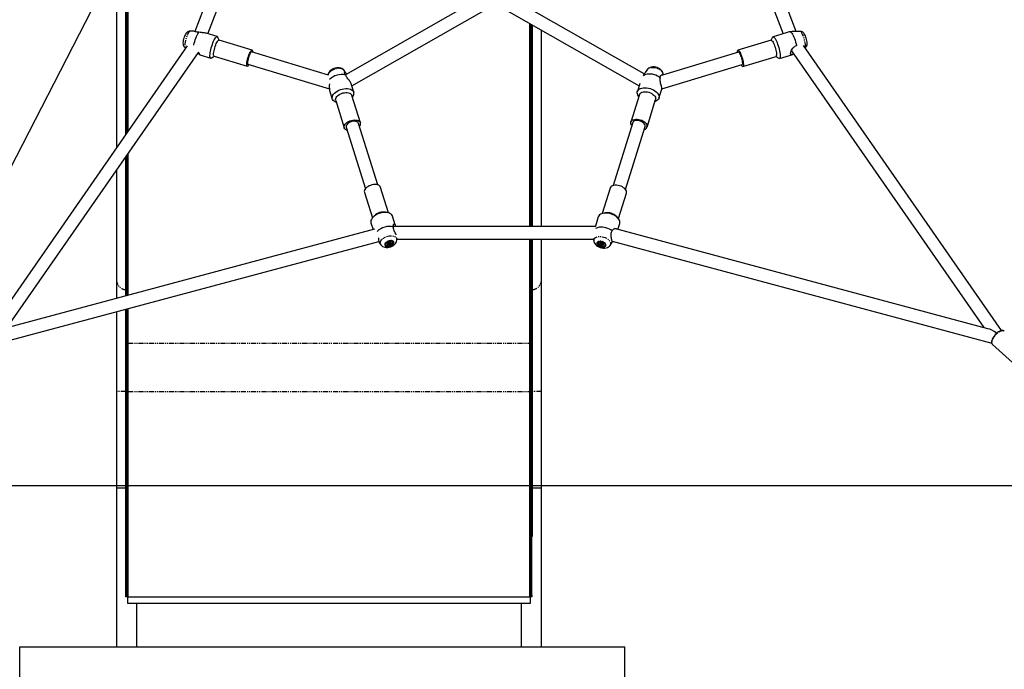
# Model space of a CAD drawing. Units: millimetres. Extents: x -1480 to 59761, y -20 to 42220.
# Drawn here: x 20748 to 21969, y 35030 to 35836 of the extents above; entities that cross this region are included whole.
import ezdxf

# ---------------------------------------------------------------- set-up
doc = ezdxf.new("R2010")
doc.units = ezdxf.units.MM
doc.linetypes.add('PHANTOM', pattern=[12.7, 6.35, -1.27, 1.27, -1.27, 1.27, -1.27])
doc.layers.add('KÓTY', color=7, linetype='Continuous')
doc.layers.add('OBRYS', color=7, linetype='Continuous')

msp = doc.modelspace()

# ---------------------------------------------------------------- linework, layer by layer
at = {"color": 7, "linetype": 'Continuous'}
for p, q in [((20711.4663, 35257.6987), (21958.9763, 35257.6987)), ((21958.9763, 35257.6987), (23327.8276, 35257.6987)), ((20748.1016, 34657.6987), (20748.1016, 35057.6987)), ((20748.1016, 35057.6987), (21498.1016, 35057.6987)), ((21498.1016, 34657.6987), (21498.1016, 35057.6987))]:
    msp.add_line(p, q, dxfattribs=at)
at = {"layer": 'KÓTY', "ltscale": 8}
msp.add_line((8112.5729, 11153.5888), (24082.2099, 42146.4091), dxfattribs=at)
at = {"layer": 'OBRYS', "linetype": 'Continuous'}
for p, q in [((20867.8398, 36545.6987), (20867.8398, 35677.1468)), ((20879.3398, 35693.7237), (20879.3398, 36545.6987)), ((20879.5898, 35694.0841), (20879.5898, 36545.6987)), ((20881.0898, 35696.2463), (20881.0898, 36545.6987)), ((20881.3398, 36545.6987), (20881.3398, 35696.6066)), ((20882.3398, 35698.0481), (20882.3398, 36545.6987)), ((21064.2572, 36079.9612), (20964.8875, 35821.349)), ((20981.0114, 35818.7034), (21078.5631, 36072.584)), ((21710.786, 35821.4426), (21612.2834, 36078.691)), ((21599.0352, 36068.5461), (21694.7002, 35818.7083)), ((21324.4864, 35866.4877), (21151.7587, 35767.8191)), ((21522.3896, 35768.7029), (21349.337, 35867.557)), ((21159.697, 35753.9273), (21326.5977, 35849.2672)), ((21349.0977, 35849.2672), (21515.9983, 35753.9273)), ((21380.3398, 35579.5583), (21380.3398, 35831.4205)), ((21381.3398, 35579.5583), (21381.3398, 35830.8493)), ((21381.5898, 35579.5583), (21381.5898, 35830.7065)), ((21383.0898, 35579.5583), (21383.0898, 35829.8496)), ((21383.3398, 35829.7068), (21383.3398, 35579.5583)), ((20963.4386, 35821.7584), (20959.064, 35821.8681)), ((20992.6954, 35815.1766), (20979.1481, 35819.2658)), ((20995.1937, 35810.7665), (20993.2193, 35814.6675)), ((21394.8398, 35579.5583), (21394.8398, 35823.1376)), ((21698.4583, 35819.8427), (21681.9921, 35814.8723)), ((21715.6235, 35821.5639), (21708.2629, 35821.3794)), ((20955.6134, 35803.6698), (20714.8038, 35456.5503)), ((21036.1163, 35798.414), (20994.958, 35810.8376)), ((21679.7295, 35810.5334), (21638.5712, 35798.1098)), ((21681.4682, 35814.3633), (21679.4938, 35810.4623)), ((21711.1561, 35804.0104), (21711.922, 35804.4505)), ((21965.3645, 35450.1024), (21719.942, 35803.8714)), ((20732.4242, 35453.8794), (20969.4485, 35795.5426)), ((20952.8872, 35801.4049), (20953.6914, 35800.8993)), ((20971.0569, 35792.4603), (20984.6042, 35788.3711)), ((20985.3223, 35788.5053), (20989.1253, 35790.6624)), ((20988.8896, 35790.7336), (21030.0479, 35778.31)), ((21130.9088, 35767.1896), (21035.3939, 35796.0207)), ((21639.2936, 35795.7165), (21545.1438, 35767.2974)), ((21644.6396, 35778.0057), (21685.7979, 35790.4293)), ((21685.5622, 35790.3582), (21689.3652, 35788.2011)), ((21690.0833, 35788.0669), (21706.5495, 35793.0372)), ((21704.8098, 35797.614), (21943.2711, 35453.8795)), ((21030.7703, 35780.7033), (21131.7974, 35750.2084)), ((21544.1372, 35750.2806), (21643.9172, 35780.3991)), ((21151.9166, 35770.4791), (21150.0848, 35773.0082)), ((21525.9232, 35774.0105), (21523.2094, 35770.2636)), ((21544.7354, 35767.1741), (21542.5972, 35766.5288)), ((21545.9848, 35767.5513), (21545.9803, 35767.7548)), ((21162.1899, 35745.9344), (21158.8638, 35756.5989)), ((21516.8624, 35756.6977), (21513.818, 35746.9368)), ((21132.1337, 35748.262), (21135.4599, 35737.5975)), ((21159.6543, 35742.3017), (21159.6946, 35742.18)), ((21170.3296, 35708.0819), (21159.6946, 35742.18)), ((21516.3133, 35743.1823), (21505.6784, 35709.0842)), ((21540.5481, 35738.5999), (21544.0996, 35749.9869)), ((21139.6471, 35735.9273), (21150.282, 35701.8292)), ((21525.726, 35702.8316), (21536.3609, 35736.9296)), ((21191.7536, 35630.9948), (21167.943, 35707.3375)), ((21508.065, 35708.3399), (21483.6746, 35630.1387)), ((21152.6686, 35702.5736), (21176.4793, 35626.2309)), ((21498.949, 35625.3747), (21523.3393, 35703.5759)), ((20881.0898, 35493.7659), (20881.0898, 35668.1763)), ((20881.3398, 35668.5366), (20881.3398, 35500.8132)), ((20882.3398, 35494.1013), (20882.3398, 35669.9781)), ((20879.3398, 35500.8132), (20879.3398, 35665.6537)), ((20879.5898, 35493.3635), (20879.5898, 35666.0141)), ((20867.8398, 35649.0768), (20867.8398, 35513.1339)), ((21175.2381, 35621.8223), (21175.2752, 35621.6952)), ((21175.2752, 35621.6952), (21185.146, 35590.0472)), ((21205.1935, 35596.2999), (21195.3227, 35627.9479)), ((21480.1055, 35627.0917), (21470.2348, 35595.4437)), ((21490.2823, 35589.191), (21500.1531, 35620.839)), ((21204.3123, 35596.5212), (21201.5832, 35597.106)), ((21473.845, 35596.2499), (21471.1159, 35595.6651)), ((21183.3654, 35584.0121), (21183.4148, 35583.8427)), ((21183.4148, 35583.8427), (21185.9947, 35575.5709)), ((21187.6578, 35592.7628), (21185.7451, 35590.7302)), ((21213.4711, 35581.515), (21210.1449, 35592.1796)), ((21465.2834, 35591.3234), (21461.693, 35579.8118)), ((21489.6832, 35589.8741), (21487.7705, 35591.9066)), ((21489.7005, 35575.5708), (21492.0134, 35582.9865)), ((21187.775, 35576.0485), (20727.2196, 35452.4831)), ((21461.9487, 35579.5583), (21211.1328, 35579.5583)), ((21461.673, 35579.5583), (21461.6839, 35579.7694)), ((21948.4757, 35452.4831), (21485.3756, 35576.7312)), ((20723.7091, 35434.9753), (21193.0668, 35560.9024)), ((21193.6171, 35559.3962), (21195.5199, 35556.769)), ((21203.8055, 35558.8607), (21203.9941, 35558.256)), ((21205.139, 35558.8599), (21203.8868, 35558.5999)), ((21206.3377, 35558.8113), (21205.139, 35558.8599)), ((21205.139, 35558.8599), (21205.4774, 35557.7749)), ((21206.9645, 35559.6316), (21206.3377, 35558.8113)), ((21206.3377, 35558.8113), (21206.8211, 35557.2614)), ((21207.5661, 35560.0523), (21206.9645, 35559.6316)), ((21206.9645, 35559.6316), (21207.3028, 35558.5467)), ((21207.5914, 35560.0824), (21207.1949, 35560.1744)), ((21207.5541, 35560.0911), (21207.645, 35559.7995)), ((21210.2605, 35559.9027), (21210.2121, 35560.0577)), ((21215.5771, 35563.0246), (21215.6226, 35565.076)), ((21215.5889, 35563.5583), (21459.8204, 35563.5583)), ((21380.3398, 35434.353), (21380.3398, 35563.5583)), ((21381.3398, 35500.8132), (21381.3398, 35563.5583)), ((21381.5898, 35432.3645), (21381.5898, 35563.5583)), ((21383.0898, 35432.3645), (21383.0898, 35563.5583)), ((21383.3398, 35563.5583), (21383.3398, 35500.8132)), ((21394.8398, 35513.1339), (21394.8398, 35563.5583)), ((21459.7868, 35565.0737), (21459.8512, 35562.1685)), ((21459.857, 35562.0351), (21459.9883, 35560.9113)), ((21465.2161, 35559.2015), (21465.1678, 35559.0465)), ((21468.1012, 35559.2522), (21467.7628, 35558.1672)), ((21468.2584, 35558.43), (21467.775, 35556.8801)), ((21468.2584, 35558.43), (21468.1012, 35559.2522)), ((21468.2614, 35559.3115), (21468.1669, 35559.2641)), ((21469.543, 35558.1597), (21468.2584, 35558.43)), ((21471.4546, 35558.176), (21471.4159, 35558.26)), ((21479.9083, 35555.9128), (21482.7311, 35559.8102)), ((21482.4352, 35560.9542), (21953.2054, 35434.6483)), ((21201.6203, 35557.3779), (21201.6687, 35557.223)), ((21469.543, 35558.1597), (21469.2046, 35557.0747)), ((21470.726, 35557.6133), (21469.543, 35558.1597)), ((21470.726, 35557.6133), (21470.2426, 35556.0634)), ((21471.3889, 35558.1641), (21470.726, 35557.6133)), ((21471.3889, 35558.1641), (21471.0505, 35557.0791)), ((21473.7596, 35556.3668), (21473.8079, 35556.5218)), ((20867.8398, 35513.1339), (20867.8398, 35490.211)), ((21394.8398, 35374.6987), (21394.8398, 35513.1339)), ((20879.3398, 35493.2964), (20879.3398, 35500.8132)), ((20881.3398, 35500.8132), (20881.3398, 35493.833)), ((21381.3398, 35374.6987), (21381.3398, 35500.8132)), ((21383.3398, 35500.8132), (21383.3398, 35374.6987)), ((20867.8398, 35473.6451), (20867.8398, 35374.6987)), ((20879.3398, 35374.6987), (20879.3398, 35476.7305)), ((20879.5898, 35432.3645), (20879.5898, 35476.7976)), ((20881.0898, 35432.3645), (20881.0898, 35477.2001)), ((20881.3398, 35477.2671), (20881.3398, 35374.6987)), ((20882.3398, 35434.353), (20882.3398, 35477.5354)), ((20879.5898, 35374.6987), (20879.5898, 35432.3645)), ((20881.0898, 35374.6987), (20881.0898, 35432.3645)), ((20882.3398, 35374.6987), (20882.3398, 35434.353)), ((21380.3398, 35374.6987), (21380.3398, 35434.353)), ((21381.5898, 35374.6987), (21381.5898, 35432.3645)), ((21383.0898, 35374.6987), (21383.0898, 35432.3645)), ((21954.1346, 35433.0372), (21983.3474, 35406.7597)), ((20867.8398, 35374.6987), (20867.8398, 35254.6987)), ((20879.3398, 35254.6987), (20879.3398, 35374.6987)), ((20879.5898, 35121.6987), (20879.5898, 35374.6987)), ((20881.0898, 35121.6987), (20881.0898, 35374.6987)), ((20881.3398, 35374.6987), (20881.3398, 35254.6987)), ((20882.3398, 35119.6987), (20882.3398, 35374.6987)), ((21380.3398, 35119.6987), (21380.3398, 35374.6987)), ((21381.3398, 35254.6987), (21381.3398, 35374.6987)), ((21381.5898, 35121.6987), (21381.5898, 35374.6987)), ((21383.0898, 35121.6987), (21383.0898, 35374.6987)), ((21383.3398, 35374.6987), (21383.3398, 35254.6987)), ((21394.8398, 35254.6987), (21394.8398, 35374.6987)), ((20867.8398, 35254.6987), (20867.8398, 35057.6987)), ((20879.3398, 35254.6987), (20867.8398, 35254.6987)), ((20879.3398, 35194.6987), (20879.3398, 35254.6987)), ((20879.3398, 35254.6987), (20879.5898, 35254.6987)), ((20881.0898, 35254.6987), (20881.3398, 35254.6987)), ((20881.3398, 35254.6987), (20881.3398, 35194.6987)), ((20882.3398, 35254.6987), (20881.3398, 35254.6987)), ((21381.3398, 35254.6987), (21380.3398, 35254.6987)), ((21381.3398, 35194.6987), (21381.3398, 35254.6987)), ((21381.3398, 35254.6987), (21381.5898, 35254.6987)), ((21383.0898, 35254.6987), (21383.3398, 35254.6987)), ((21383.3398, 35254.6987), (21383.3398, 35194.6987)), ((21394.8398, 35254.6987), (21383.3398, 35254.6987)), ((21394.8398, 35057.6987), (21394.8398, 35254.6987)), ((20879.5898, 35194.6987), (20879.3398, 35194.6987)), ((20881.3398, 35194.6987), (20881.0898, 35194.6987)), ((21381.5898, 35194.6987), (21381.3398, 35194.6987)), ((21383.3398, 35194.6987), (21383.0898, 35194.6987)), ((20879.5898, 35119.6987), (20879.5898, 35121.6987)), ((20881.0898, 35119.6987), (20879.5898, 35119.6987)), ((20881.0898, 35121.6987), (20881.0898, 35119.6987)), ((20882.3398, 35119.6987), (20881.3398, 35119.6987)), ((20881.3398, 35119.6987), (20881.3398, 35111.6987)), ((20882.3398, 35119.6987), (21380.3398, 35119.6987)), ((21381.3398, 35119.6987), (21380.3398, 35119.6987)), ((21381.3398, 35115.6987), (21381.3398, 35119.6987)), ((21381.5898, 35119.6987), (21381.5898, 35121.6987)), ((21383.0898, 35119.6987), (21381.5898, 35119.6987)), ((21383.0898, 35121.6987), (21383.0898, 35119.6987)), ((20881.3398, 35111.6987), (21381.3398, 35111.6987)), ((20892.8398, 35057.6987), (20892.8398, 35111.6987)), ((21369.8398, 35111.6987), (21369.8398, 35057.6987)), ((21381.3398, 35111.6987), (21381.3398, 35115.6987))]:
    msp.add_line(p, q, dxfattribs=at)
at = {"layer": 'OBRYS', "linetype": 'PHANTOM'}
for p, q in [((20882.3398, 35500.9328), (20881.3398, 35500.8132)), ((21381.3398, 35500.8132), (21380.3398, 35500.9328)), ((20879.5898, 35432.3645), (20881.0898, 35432.3645)), ((20882.3398, 35434.353), (21380.3398, 35434.353)), ((21381.5898, 35432.3645), (21383.0898, 35432.3645)), ((20879.3398, 35374.6987), (20867.8398, 35374.6987)), ((20879.5898, 35374.6987), (20879.3398, 35374.6987)), ((20879.5898, 35374.6987), (20881.0898, 35374.6987)), ((20881.3398, 35374.6987), (20881.0898, 35374.6987)), ((20882.3398, 35374.6987), (20881.3398, 35374.6987)), ((20882.3398, 35374.6987), (21380.3398, 35374.6987)), ((21381.3398, 35374.6987), (21380.3398, 35374.6987)), ((21381.5898, 35374.6987), (21381.3398, 35374.6987)), ((21381.5898, 35374.6987), (21383.0898, 35374.6987)), ((21383.3398, 35374.6987), (21383.0898, 35374.6987)), ((21394.8398, 35374.6987), (21383.3398, 35374.6987)), ((20879.5898, 35121.6987), (20881.0898, 35121.6987)), ((21381.5898, 35121.6987), (21383.0898, 35121.6987))]:
    msp.add_line(p, q, dxfattribs=at)
at = {"layer": 'OBRYS', "linetype": 'Continuous', "flags": 128}
for points in [[(20959.0281, 35821.8506), (20958.057, 35821.7975), (20957.0132, 35821.5142), (20956.1017, 35821.068), (20955.316, 35820.5007), (20954.6287, 35819.8274), (20953.9784, 35818.999), (20953.2568, 35817.8211), (20952.601, 35816.4888), (20952.0363, 35815.1185), (20951.5011, 35813.5891), (20951.0477, 35812.0481), (20950.6801, 35810.5162), (20950.4101, 35809.0155), (20950.255, 35807.5162), (20950.2883, 35805.8244), (20950.479, 35804.773), (20950.8333, 35803.7729), (20951.3963, 35802.8044), (20952.1799, 35801.9366), (20952.8676, 35801.4514)], [(20970.1096, 35820.6886), (20968.9574, 35820.6845), (20967.8265, 35820.75), (20966.8122, 35820.8814), (20965.8869, 35821.0698), (20965.1294, 35821.2733), (20964.4878, 35821.4739), (20963.9053, 35821.659), (20963.4859, 35821.7544), (20963.4382, 35821.7462)], [(20963.5278, 35804.298), (20963.6216, 35804.7202), (20964.1511, 35806.8715), (20964.7719, 35809.056), (20965.4676, 35811.2159), (20966.2199, 35813.2941), (20967.0087, 35815.2356), (20967.8132, 35816.989), (20968.6122, 35818.5078), (20969.3845, 35819.752), (20970.1096, 35820.6886)], [(20979.1447, 35819.2545), (20978.8788, 35819.3391), (20978.0314, 35819.5081), (20976.9507, 35819.6501), (20975.716, 35819.7721), (20974.9945, 35819.8399), (20974.242, 35819.9161), (20973.4502, 35820.0089), (20972.6363, 35820.1246), (20971.3792, 35820.3596), (20970.1096, 35820.6886)], [(20985.3223, 35788.5053), (20985.0874, 35788.397), (20984.5823, 35788.3782), (20984.1826, 35788.7063), (20983.8985, 35789.3729), (20983.7375, 35790.3606), (20983.7038, 35791.644), (20983.7981, 35793.1897), (20984.0181, 35794.9577), (20984.358, 35796.9023), (20984.8091, 35798.973), (20985.3597, 35801.1163), (20985.9955, 35803.2766), (20986.7, 35805.398), (20987.455, 35807.4255), (20988.241, 35809.3067), (20989.0376, 35810.9927), (20989.8241, 35812.44), (20990.5802, 35813.6111), (20991.2863, 35814.4755), (20991.9241, 35815.011), (20992.4771, 35815.2037), (20992.931, 35815.0485), (20993.2193, 35814.6675)], [(21681.4682, 35814.3633), (21681.6316, 35814.6185), (21682.0504, 35814.887), (21682.5724, 35814.8079), (21683.1843, 35814.3835), (21683.87, 35813.6245), (21684.6118, 35812.5508), (21685.3906, 35811.19), (21686.1862, 35809.5775), (21686.9779, 35807.755), (21687.7452, 35805.7698), (21688.4683, 35803.6731), (21689.1285, 35801.5194), (21689.7086, 35799.3644), (21690.1937, 35797.2639), (21690.5711, 35795.2723), (21690.8311, 35793.4413), (21690.9669, 35791.8182), (21690.9751, 35790.445)], [(21708.2629, 35821.3778), (21707.9812, 35821.3706), (21707.3819, 35821.3453), (21706.7254, 35821.3147), (21705.5629, 35821.2676), (21704.2729, 35821.2345), (21703.4475, 35821.2226)], [(21703.4475, 35821.2226), (21704.0399, 35820.8989), (21704.7129, 35820.2292), (21705.4487, 35819.2313), (21706.2277, 35817.9314), (21707.0294, 35816.3641), (21707.8326, 35814.5707), (21708.6159, 35812.5988), (21709.3588, 35810.5005), (21710.0415, 35808.3313), (21710.6459, 35806.1487), (21711.1561, 35804.0104)], [(21724.4414, 35806.0748), (21724.447, 35806.8646), (21724.3198, 35808.4042), (21724.0793, 35809.86), (21723.717, 35811.4495), (21723.2757, 35813.0025), (21722.7645, 35814.5112), (21722.1903, 35815.9489), (21721.5423, 35817.3084), (21720.7442, 35818.6441), (21720.0189, 35819.5676), (21719.2832, 35820.2701), (21718.3906, 35820.8769), (21717.3477, 35821.3229), (21716.1893, 35821.5479), (21715.6257, 35821.5295)], [(20988.8896, 35790.7336), (20988.7579, 35790.7962), (20988.4556, 35791.2038), (20988.2714, 35791.9378), (20988.2116, 35792.973), (20988.2782, 35794.2744), (20988.4689, 35795.7974), (20988.7773, 35797.4903), (20989.1929, 35799.2954), (20989.7014, 35801.1513), (20990.2856, 35802.9947), (20990.9256, 35804.7629), (20991.5996, 35806.3956), (20992.2847, 35807.8374), (20992.9574, 35809.0389), (20993.595, 35809.9594), (20994.1756, 35810.5675), (20994.6796, 35810.8425), (20994.958, 35810.8376)], [(21679.7295, 35810.5334), (21679.7525, 35810.5397), (21680.2027, 35810.4674), (21680.7401, 35810.055), (21681.3465, 35809.3165), (21682.0011, 35808.2772), (21682.6816, 35806.9724), (21683.365, 35805.4466), (21684.0278, 35803.7517), (21684.6477, 35801.9454), (21685.2033, 35800.0892), (21685.6759, 35798.2465), (21686.0494, 35796.4798), (21686.3109, 35794.8494), (21686.4516, 35793.4108), (21686.4668, 35792.2129)], [(21707.7162, 35793.4245), (21707.4848, 35793.344), (21706.6191, 35793.0585), (21705.7928, 35792.838), (21705.0901, 35792.7488), (21704.7697, 35792.7692), (21704.4914, 35792.8448), (21704.2538, 35792.9842), (21704.0656, 35793.1922), (21703.8699, 35793.7144), (21703.8349, 35794.0651), (21703.8463, 35794.4725), (21703.9689, 35795.2575), (21704.2258, 35796.1796), (21704.5968, 35797.1603), (21705.09, 35798.2107), (21705.7569, 35799.3827), (21706.5688, 35800.5569), (21707.0697, 35801.1741), (21707.6148, 35801.7665), (21708.2163, 35802.3332), (21708.8677, 35802.8532), (21709.9504, 35803.5221), (21711.1561, 35804.0104)], [(20968.9826, 35796.1283), (20969.0645, 35796.0325), (20969.4843, 35795.4968), (20969.869, 35794.9782), (20970.2213, 35794.4761), (20970.5303, 35794.0091), (20970.9418, 35793.3243), (20971.0903, 35793.0402), (20971.1935, 35792.807), (20971.2581, 35792.5451), (20971.1848, 35792.4409), (20971.0604, 35792.4716)], [(21032.1556, 35780.2852), (21032.0485, 35780.1087), (21031.4109, 35779.1882), (21030.8303, 35778.5801), (21030.3263, 35778.3051), (21029.9162, 35778.3726), (21029.6139, 35778.7802), (21029.4297, 35779.5142), (21029.3699, 35780.5494), (21029.4365, 35781.8508), (21029.6273, 35783.3738), (21029.9357, 35785.0667), (21030.3512, 35786.8718), (21030.8598, 35788.7277), (21031.444, 35790.5711), (21032.084, 35792.3393), (21032.758, 35793.972), (21033.443, 35795.4138), (21034.1158, 35796.6153), (21034.7533, 35797.5358), (21035.334, 35798.1439), (21035.8379, 35798.4189), (21036.248, 35798.3514), (21036.5503, 35797.9438), (21036.5503, 35797.9438)], [(21035.3939, 35796.0207), (21035.2642, 35796.036), (21034.8263, 35795.8376), (21034.3069, 35795.2897), (21033.7302, 35794.4179), (21033.1232, 35793.2629), (21032.5143, 35791.8787), (21031.9319, 35790.3301), (21031.4034, 35788.6895), (21030.9533, 35787.0336), (21030.6027, 35785.4397), (21030.3681, 35783.9825), (21030.2604, 35782.7301), (21030.2846, 35781.7411), (21030.4397, 35781.0616)], [(21637.9084, 35795.2983), (21637.9023, 35796.3262), (21638.0133, 35797.2425), (21638.2465, 35797.846), (21638.5942, 35798.1161), (21639.0444, 35798.0438), (21639.5818, 35797.6313), (21640.1881, 35796.8929), (21640.8427, 35795.8536), (21641.5233, 35794.5488), (21642.2066, 35793.023), (21642.8695, 35791.328), (21643.4893, 35789.5218), (21644.045, 35787.6656), (21644.5176, 35785.8228), (21644.891, 35784.0562), (21645.1526, 35782.4258), (21645.2933, 35780.9871), (21645.3085, 35779.7893), (21645.3085, 35779.7893)], [(21643.9172, 35780.3991), (21643.9205, 35780.4001), (21644.2157, 35780.6883), (21644.3888, 35781.321), (21644.4317, 35782.2688), (21644.3425, 35783.4873), (21644.1253, 35784.9194), (21643.7903, 35786.4983), (21643.3531, 35788.1502), (21642.8342, 35789.7977), (21642.2578, 35791.3638), (21641.6509, 35792.7754), (21641.0419, 35793.9664), (21640.4593, 35794.881), (21639.9302, 35795.4767), (21639.4795, 35795.7254), (21639.2936, 35795.7165)], [(21690.9751, 35790.445), (21690.8554, 35789.3574), (21690.611, 35788.5835), (21690.2481, 35788.1433), (21689.7761, 35788.0483), (21689.3652, 35788.2011)], [(21030.4397, 35781.0616), (21030.7183, 35780.7235), (21030.7703, 35780.7033)], [(21645.3085, 35779.7893), (21645.1975, 35778.8731), (21644.9642, 35778.2696), (21644.6166, 35777.9994), (21644.1664, 35778.0718), (21643.629, 35778.4842), (21643.0226, 35779.2226), (21642.5319, 35779.9809)], [(21150.0039, 35773.0581), (21149.5565, 35773.6559), (21148.4992, 35774.6124), (21147.2665, 35775.3758), (21145.8632, 35775.9443), (21144.2902, 35776.3062), (21142.5693, 35776.4405), (21140.7615, 35776.3315), (21138.9465, 35775.9835), (21137.1747, 35775.4083), (21135.4842, 35774.613), (21133.9149, 35773.5979), (21132.5084, 35772.3511), (21131.4757, 35771.0801), (21130.7174, 35769.7323), (21130.2365, 35768.3365), (21130.107, 35767.4317)], [(21152.0819, 35767.4056), (21151.5111, 35768.1358), (21151.0718, 35768.8446), (21150.8062, 35769.4702), (21150.6978, 35770.0215), (21150.7299, 35770.4399), (21150.8686, 35770.7421), (21151.1222, 35770.9203), (21151.4408, 35770.8954), (21151.8024, 35770.6223), (21151.9842, 35770.3794), (21152.1587, 35770.0641), (21152.4355, 35769.3395), (21152.6703, 35768.3883), (21152.6777, 35768.3441)], [(21158.8599, 35756.5977), (21158.7592, 35756.8976), (21158.41, 35757.6624), (21157.91, 35758.5324), (21157.3078, 35759.4419), (21156.6047, 35760.4142), (21155.7665, 35761.5171), (21154.8814, 35762.6705), (21153.9312, 35763.9622), (21153.4743, 35764.6335), (21153.0493, 35765.3139), (21152.4943, 35766.3554), (21152.0819, 35767.4056)], [(21521.1861, 35767.0281), (21522.5264, 35767.8511), (21524.1339, 35768.4719), (21525.9659, 35768.8738), (21527.974, 35769.0464), (21530.1051, 35768.985), (21532.3028, 35768.6913), (21534.509, 35768.173), (21536.6651, 35767.4439), (21538.7143, 35766.5232), (21540.6022, 35765.4354), (21542.279, 35764.2091)], [(21545.8847, 35768.7815), (21545.5633, 35770.0481), (21544.967, 35771.3788), (21544.1215, 35772.6402), (21543.0184, 35773.8273), (21541.6656, 35774.9088), (21540.1067, 35775.8367), (21538.4094, 35776.5706), (21536.6205, 35777.0923), (21534.7755, 35777.3854), (21532.9066, 35777.4275), (21531.0421, 35777.1841), (21529.4804, 35776.7108), (21528.1028, 35776.0199), (21526.9269, 35775.1331), (21525.9666, 35774.0699), (21525.9565, 35774.0529)], [(21542.279, 35764.2091), (21542.2408, 35765.0786), (21542.3402, 35765.8652), (21542.5745, 35766.498), (21542.9386, 35766.9907), (21543.3706, 35767.3029), (21543.8578, 35767.4619), (21544.435, 35767.4501), (21544.9533, 35767.2399)], [(21545.9776, 35767.7572), (21545.9796, 35767.7835), (21545.8847, 35768.7815)], [(21544.0956, 35749.9881), (21544.1231, 35750.0964), (21544.1411, 35750.3314), (21544.1112, 35750.9246), (21544.0623, 35751.3219), (21543.989, 35751.7822), (21543.816, 35752.6665), (21543.5799, 35753.7049), (21543.3073, 35754.8145), (21543.0047, 35756.0169), (21542.6703, 35757.3881), (21542.359, 35758.8151), (21542.0992, 35760.3837), (21542.0182, 35761.178), (21541.9845, 35761.9634), (21542.0472, 35763.1175), (21542.279, 35764.2091)], [(21140.4112, 35733.4773), (21139.0245, 35733.9818), (21137.6423, 35734.7574), (21136.5498, 35735.7146), (21135.7752, 35736.8284), (21135.3385, 35738.0702), (21135.2512, 35739.4076), (21135.5154, 35740.8062), (21136.1243, 35742.2296), (21137.0622, 35743.641), (21138.3047, 35745.0038), (21139.8196, 35746.2828), (21141.5678, 35747.4448), (21143.504, 35748.4597), (21145.5779, 35749.3013), (21147.736, 35749.9477), (21149.9223, 35750.3822), (21152.0801, 35750.5935), (21154.1536, 35750.5762), (21156.0892, 35750.3307), (21157.8365, 35749.8634), (21159.3505, 35749.1864), (21160.5919, 35748.3172), (21161.5285, 35747.2784), (21162.1361, 35746.0967), (21162.1361, 35746.0967)], [(21139.6471, 35735.9273), (21139.4835, 35736.9242), (21139.6265, 35738.1154), (21140.1116, 35739.3385), (21140.9221, 35740.5519), (21142.0306, 35741.7143), (21143.3993, 35742.7861), (21144.9816, 35743.7308), (21146.7235, 35744.5162), (21148.5658, 35745.1156), (21150.4458, 35745.5085), (21152.2993, 35745.6817), (21154.0633, 35745.6291), (21155.6778, 35745.3526), (21157.0877, 35744.8616), (21158.245, 35744.1728), (21159.1104, 35743.3097), (21159.6543, 35742.3017)], [(21515.5492, 35740.7323), (21515.3113, 35741.0342), (21514.4057, 35742.4485), (21513.8311, 35743.8711), (21513.6022, 35745.2651), (21513.7251, 35746.5944), (21514.1965, 35747.8247), (21515.0043, 35748.924), (21516.1275, 35749.8638), (21517.537, 35750.6199), (21519.1964, 35751.1727), (21521.0626, 35751.5077), (21523.0873, 35751.6165), (21525.2181, 35751.496), (21527.3998, 35751.1495), (21529.5759, 35750.586), (21531.69, 35749.82), (21533.6874, 35748.8713), (21535.5163, 35747.7646), (21537.1294, 35746.5285), (21538.4849, 35745.195), (21539.5477, 35743.7986), (21540.2903, 35742.3756), (21540.6933, 35740.9627), (21540.6933, 35740.9627)], [(21516.3133, 35743.1823), (21516.5034, 35743.6655), (21517.1606, 35744.6273), (21518.1304, 35745.4334), (21519.3796, 35746.0564), (21520.8658, 35746.475), (21522.5383, 35746.6751), (21524.3401, 35746.6497), (21526.21, 35746.3998), (21528.0842, 35745.9339), (21529.8989, 35745.2678), (21531.5923, 35744.4242), (21533.1067, 35743.4319), (21534.3906, 35742.3246), (21535.4003, 35741.14), (21536.1013, 35739.9186), (21536.4698, 35738.7018)], [(21540.6933, 35740.9627), (21540.7465, 35739.5966), (21540.4484, 35738.3127), (21539.8067, 35737.1441), (21538.8381, 35736.1212), (21537.5676, 35735.2705), (21536.0282, 35734.6139), (21535.5967, 35734.4796)], [(21536.4698, 35738.7018), (21536.4933, 35737.5311), (21536.3609, 35736.9296)], [(21153.8511, 35698.7823), (21152.889, 35699.1476), (21151.7316, 35699.8364), (21150.8663, 35700.6995), (21150.3224, 35701.7075), (21150.1185, 35702.8262), (21150.2615, 35704.0173), (21150.7465, 35705.2405), (21151.5571, 35706.4539), (21152.6656, 35707.6163), (21154.0343, 35708.6881), (21155.6165, 35709.6327), (21157.3584, 35710.4181), (21159.2007, 35711.0175), (21161.0807, 35711.4105), (21162.9342, 35711.5836), (21164.6983, 35711.531), (21166.3127, 35711.2545), (21167.7226, 35710.7635), (21168.88, 35710.0748), (21169.7453, 35709.2117), (21170.2892, 35708.2036), (21170.2892, 35708.2036)], [(21167.943, 35707.3375), (21167.7, 35707.8925), (21167.019, 35708.7086), (21166.0241, 35709.3492), (21164.7618, 35709.7843), (21163.2912, 35709.9937), (21161.6809, 35709.9675), (21160.0064, 35709.7069), (21158.3459, 35709.2242), (21156.777, 35708.5419), (21155.3731, 35707.6919), (21154.1999, 35706.7139), (21153.3121, 35705.6537), (21152.7514, 35704.5609), (21152.5439, 35703.4865), (21152.6686, 35702.5736)], [(21506.8825, 35704.5486), (21506.639, 35704.8738), (21505.938, 35706.0953), (21505.5695, 35707.3121), (21505.546, 35708.4828), (21505.8684, 35709.5675), (21506.5257, 35710.5292), (21507.4955, 35711.3353), (21508.7447, 35711.9583), (21510.2309, 35712.377), (21511.9034, 35712.577), (21513.7052, 35712.5517), (21515.5751, 35712.3018), (21517.4492, 35711.8358), (21519.2639, 35711.1697), (21520.9573, 35710.3261), (21522.4718, 35709.3338), (21523.7557, 35708.2265), (21524.7653, 35707.042), (21525.4664, 35705.8205), (21525.8349, 35704.6037), (21525.8349, 35704.6037)], [(21523.3393, 35703.5759), (21523.4649, 35704.397), (21523.2892, 35705.4673), (21522.7587, 35706.5606), (21521.8983, 35707.6257), (21520.7481, 35708.6128), (21519.362, 35709.4757), (21517.8048, 35710.1742), (21516.1492, 35710.6755), (21514.4728, 35710.9562), (21512.8538, 35711.0032), (21511.368, 35710.8143), (21510.0849, 35710.3984), (21509.0644, 35709.7747), (21508.3543, 35708.9727), (21508.065, 35708.3399)], [(21195.3227, 35627.9479), (21194.8929, 35628.8575), (21194.0992, 35629.7567), (21193.0059, 35630.4879), (21191.6501, 35631.0261), (21190.078, 35631.3531), (21188.3432, 35631.4576), (21186.5047, 35631.3361), (21184.6252, 35630.9928), (21182.7686, 35630.4393), (21180.9982, 35629.6945), (21179.3742, 35628.7838), (21177.952, 35627.7381), (21176.78, 35626.5932), (21175.8981, 35625.3879), (21175.3363, 35624.1633), (21175.1138, 35622.9611), (21175.2381, 35621.8223)], [(21500.1531, 35620.839), (21500.3004, 35621.571), (21500.2372, 35622.7491), (21499.8297, 35623.9685), (21499.0919, 35625.1878), (21498.0489, 35626.3655), (21496.7362, 35627.4615), (21495.1985, 35628.4384), (21493.4881, 35629.263), (21491.6634, 35629.9072), (21489.7865, 35630.3491), (21487.9212, 35630.5735), (21486.1312, 35630.573), (21484.4772, 35630.3474), (21483.0158, 35629.9045), (21481.7966, 35629.2593), (21480.8611, 35628.4338), (21480.2413, 35627.4562), (21480.1055, 35627.0917)], [(21210.1449, 35592.1796), (21209.9782, 35592.6323), (21209.2911, 35593.7829), (21208.28, 35594.7839), (21206.9711, 35595.6096), (21205.3982, 35596.2385), (21203.6021, 35596.6542), (21201.6293, 35596.8461), (21199.5309, 35596.8093), (21197.3612, 35596.5445), (21195.1765, 35596.0587), (21193.0333, 35595.3645), (21190.9872, 35594.4799), (21189.0911, 35593.4277), (21187.3941, 35592.2352), (21185.9402, 35590.9333), (21184.767, 35589.5558), (21183.905, 35588.1382), (21183.3764, 35586.7174), (21183.195, 35585.33), (21183.3654, 35584.0121)], [(21492.0134, 35582.9865), (21492.1426, 35583.4987), (21492.2193, 35584.8385), (21491.9444, 35586.2384), (21491.3252, 35587.662), (21490.3777, 35589.0724), (21489.1263, 35590.4332), (21487.6037, 35591.7091), (21485.849, 35592.867), (21483.9079, 35593.877), (21481.8306, 35594.7129), (21479.6708, 35595.3531), (21477.4846, 35595.7809), (21475.3285, 35595.9853), (21473.2584, 35595.9611), (21471.3279, 35595.7087), (21469.587, 35595.2348), (21468.0808, 35594.5517), (21466.8482, 35593.6769), (21465.9213, 35592.6333), (21465.324, 35591.4478), (21465.2834, 35591.3234)], [(21211.3491, 35578.6295), (21211.1259, 35579.588), (21211.0723, 35580.4788), (21211.1663, 35581.2164), (21211.3752, 35581.8309), (21211.6986, 35582.3334), (21212.0872, 35582.6369), (21212.3086, 35582.7059), (21212.5319, 35582.7033), (21212.7554, 35582.6221), (21212.9696, 35582.4566), (21213.2955, 35581.9713), (21213.4362, 35581.6222), (21213.5561, 35581.2046), (21213.7028, 35580.3766), (21213.7702, 35579.5583)], [(21214.8216, 35568.8431), (21214.6368, 35569.2374), (21214.0891, 35570.2873), (21213.4547, 35571.4579), (21212.7929, 35572.7214), (21212.1634, 35574.0855), (21211.8857, 35574.8073), (21211.6522, 35575.543), (21211.3971, 35576.7345), (21211.3124, 35577.9263), (21211.3491, 35578.6295)], [(21461.7021, 35579.8089), (21461.7455, 35579.9036), (21461.8437, 35579.8427), (21461.9478, 35579.5648), (21461.9573, 35579.4963)], [(21482.6632, 35573.8889), (21480.9564, 35575.0989), (21479.0445, 35576.1666), (21476.9783, 35577.0636), (21474.8124, 35577.7663), (21472.604, 35578.256), (21470.4117, 35578.5199), (21468.2935, 35578.5508), (21466.3053, 35578.348), (21464.4999, 35577.9168), (21462.9249, 35577.2688), (21462.0521, 35576.7441)], [(21482.7256, 35559.8141), (21482.6682, 35559.7717), (21482.6147, 35559.9326), (21482.5416, 35560.3484), (21482.4881, 35560.6603), (21482.4197, 35561.0407), (21482.2599, 35561.8662), (21482.0472, 35562.8994), (21481.8216, 35563.9855), (21481.5837, 35565.1997), (21481.3598, 35566.5497), (21481.2016, 35567.9846), (21481.1721, 35569.4864), (21481.2314, 35570.2538), (21481.3537, 35571.0127), (21481.6983, 35572.1856), (21482.2417, 35573.2815), (21482.6632, 35573.8889)], [(21482.6632, 35573.8889), (21483.0551, 35574.8121), (21483.6111, 35575.598), (21484.2526, 35576.1818), (21484.9716, 35576.6024), (21485.7955, 35576.8651), (21486.6186, 35576.9153), (21487.0399, 35576.8499), (21487.4371, 35576.7177), (21487.8082, 35576.5122), (21488.1376, 35576.2331), (21488.3393, 35575.9361)], [(21195.5498, 35556.7719), (21195.7298, 35556.4933), (21196.7234, 35555.4702), (21197.8973, 35554.6408), (21199.2421, 35554.0049), (21200.7579, 35553.5703), (21202.433, 35553.3557), (21204.2205, 35553.3808), (21206.0396, 35553.6483), (21207.8308, 35554.1469), (21209.5534, 35554.8673), (21211.1683, 35555.8063), (21212.6364, 35556.9719), (21213.7678, 35558.2023), (21214.6317, 35559.5253), (21215.2179, 35560.9054), (21215.5271, 35562.3194), (21215.5416, 35563.0021)], [(21201.1029, 35556.69), (21201.4789, 35555.9818), (21202.1688, 35555.4231), (21203.1257, 35555.052), (21204.2842, 35554.8938), (21205.5655, 35554.9591), (21206.8822, 35555.2437), (21208.1446, 35555.728), (21209.2667, 35556.3791), (21210.172, 35557.1526), (21210.7988, 35557.9959), (21211.1044, 35558.8513), (21211.0679, 35559.6607), (21210.6919, 35560.3688), (21210.002, 35560.9275), (21209.0452, 35561.2986), (21207.8866, 35561.4569), (21206.6053, 35561.3915), (21205.2886, 35561.107), (21204.0262, 35560.6227), (21202.9041, 35559.9716), (21201.9988, 35559.198), (21201.372, 35558.3548), (21201.0664, 35557.4994), (21201.1029, 35556.69)], [(21201.8573, 35556.8264), (21202.4413, 35556.2621), (21203.3108, 35555.8843), (21204.3952, 35555.7234), (21205.6068, 35555.7926), (21206.8474, 35556.0862), (21208.0164, 35556.5804), (21209.0192, 35557.2353), (21209.7746, 35557.9977), (21210.2212, 35558.8059), (21210.3231, 35559.5943), (21210.0718, 35560.2993), (21209.4878, 35560.8635), (21208.6183, 35561.2414), (21207.5339, 35561.4022), (21206.3223, 35561.333), (21205.0818, 35561.0394), (21203.9127, 35560.5452), (21202.9099, 35559.8903), (21202.1546, 35559.1279), (21201.7079, 35558.3198), (21201.606, 35557.5313), (21201.8573, 35556.8264)], [(21203.9932, 35559.1147), (21203.7674, 35558.809), (21203.4812, 35558.3446)], [(21459.9883, 35560.9113), (21460.3432, 35559.6673), (21460.9786, 35558.3453), (21461.8635, 35557.0943), (21463.0064, 35555.9209), (21464.395, 35554.8598), (21465.9789, 35553.9601), (21467.6931, 35553.258), (21469.4927, 35552.7704), (21471.3431, 35552.5143), (21473.2133, 35552.5136), (21475.0736, 35552.8051), (21476.6054, 35553.318), (21477.9487, 35554.0445), (21479.0881, 35554.9636), (21479.8871, 35555.9108)], [(21464.3371, 35557.9215), (21464.6718, 35557.0648), (21465.3249, 35556.2254), (21466.2518, 35555.4606), (21467.3893, 35554.8224), (21468.66, 35554.3544), (21469.9772, 35554.0884), (21471.2512, 35554.0425), (21472.3951, 35554.22), (21473.331, 35554.6087), (21473.9952, 35555.1821), (21474.3422, 35555.9011), (21474.3486, 35556.7168), (21474.0139, 35557.5735), (21473.3608, 35558.4129), (21472.4339, 35559.1777), (21471.2964, 35559.8159), (21470.0257, 35560.284), (21468.7085, 35560.55), (21467.4345, 35560.5958), (21466.2906, 35560.4183), (21465.3547, 35560.0296), (21464.6905, 35559.4562), (21464.3434, 35558.7372), (21464.3371, 35557.9215)], [(21465.3104, 35557.6968), (21465.8585, 35556.8959), (21466.6986, 35556.1607), (21467.7627, 35555.5508), (21468.9646, 35555.1155), (21470.207, 35554.8901), (21471.3891, 35554.8929), (21472.4153, 35555.1237), (21473.2023, 35555.5637), (21473.6865, 35556.1773), (21473.8285, 35556.9148), (21473.617, 35557.7165), (21473.0689, 35558.5174), (21472.2288, 35559.2525), (21471.1647, 35559.8625), (21469.9628, 35560.2978), (21468.7204, 35560.5231), (21467.5383, 35560.5203), (21466.5121, 35560.2896), (21465.7251, 35559.8496), (21465.2409, 35559.2359), (21465.0989, 35558.4984), (21465.3104, 35557.6968)], [(21967.5872, 35450.0822), (21966.9648, 35450.206), (21965.8404, 35450.2023), (21964.5867, 35449.9391), (21963.2212, 35449.4116), (21961.8103, 35448.6448), (21960.3982, 35447.6711), (21959.02, 35446.5217), (21957.7101, 35445.23), (21956.5025, 35443.8316), (21955.4298, 35442.3644), (21954.5225, 35440.8673), (21953.8067, 35439.3768), (21953.3061, 35437.9255), (21953.0448, 35436.5402), (21953.0541, 35435.2456), (21953.3101, 35434.2347), (21953.7846, 35433.41), (21954.0865, 35433.1371)], [(21968.8445, 35449.3777), (21968.1113, 35449.8839), (21967.5872, 35450.0822)]]:
    msp.add_lwpolyline(points, dxfattribs=at)
at = {"layer": 'OBRYS', "linetype": 'PHANTOM', "flags": 128}
for points in [[(20959.064, 35821.8681), (20958.9126, 35821.8522), (20958.3988, 35821.5718), (20957.8068, 35820.9517), (20957.1567, 35820.0132), (20956.4708, 35818.7881), (20955.7723, 35817.3181), (20955.0851, 35815.6534), (20954.4326, 35813.8505), (20953.8369, 35811.971), (20953.3184, 35810.0787), (20952.8947, 35808.2382), (20952.5803, 35806.5121), (20952.3858, 35804.9592), (20952.3179, 35803.6324), (20952.3788, 35802.5769), (20952.5666, 35801.8285), (20952.8749, 35801.4129), (20952.8872, 35801.4049)], [(21722.3603, 35802.8634), (21722.3449, 35804.0847), (21722.2014, 35805.5515), (21721.9347, 35807.2139), (21721.554, 35809.0152), (21721.0721, 35810.8941), (21720.5055, 35812.7866), (21719.8736, 35814.6283), (21719.1977, 35816.3564), (21718.5009, 35817.9122), (21717.8071, 35819.2425), (21717.1396, 35820.3022), (21716.5214, 35821.0551), (21715.9735, 35821.4756), (21715.6235, 35821.5639)], [(21150.0848, 35773.0082), (21150.0396, 35773.0694), (21149.1573, 35773.9494), (21147.9773, 35774.6517), (21146.5398, 35775.1523), (21144.8936, 35775.4342), (21143.095, 35775.4878), (21141.2052, 35775.3113), (21139.2884, 35774.9107), (21137.41, 35774.2995), (21135.6339, 35773.4987), (21134.0206, 35772.5355), (21132.6251, 35771.4427), (21131.4949, 35770.2576), (21130.6684, 35769.0204), (21130.1739, 35767.7733), (21130.0986, 35767.4342)], [(21545.9803, 35767.7548), (21545.9242, 35768.3515), (21545.5485, 35769.5921), (21544.8337, 35770.8375), (21543.8043, 35772.0453), (21542.4952, 35773.1743), (21540.9511, 35774.1861), (21539.2245, 35775.0462), (21537.3742, 35775.7254), (21535.4633, 35776.2004), (21533.5568, 35776.4552), (21531.7196, 35776.4811), (21530.0144, 35776.2771), (21528.4991, 35775.8503), (21527.2254, 35775.2151), (21526.2366, 35774.3932), (21525.9232, 35774.0105)], [(21194.9316, 35557.9892), (21194.8049, 35559.1503), (21195.0317, 35560.3761), (21195.6045, 35561.6246), (21196.5037, 35562.8536), (21197.6987, 35564.021), (21199.1488, 35565.0871), (21200.8046, 35566.0157), (21202.6097, 35566.7751), (21204.5027, 35567.3394), (21206.4191, 35567.6895), (21208.2936, 35567.8133), (21210.0624, 35567.7068), (21211.6653, 35567.3734), (21213.0477, 35566.8247), (21214.1624, 35566.0792), (21214.9716, 35565.1623), (21215.4477, 35564.1053), (21215.5767, 35563.0103)], [(21200.455, 35556.4968), (21200.8558, 35555.7257), (21201.5852, 35555.1085), (21202.5974, 35554.6839), (21203.8287, 35554.4788), (21205.2019, 35554.5059), (21206.6305, 35554.7636), (21208.0249, 35555.2356), (21209.2974, 35555.8924), (21210.3681, 35556.6926), (21211.1698, 35557.586), (21211.6519, 35558.5164), (21211.7843, 35559.4254), (21211.5586, 35560.2558), (21210.989, 35560.9555), (21210.1113, 35561.4805), (21208.9806, 35561.7979), (21207.668, 35561.8876), (21206.256, 35561.7441), (21204.8332, 35561.3763), (21203.4892, 35560.8074), (21202.3082, 35560.0731), (21201.3646, 35559.2196), (21200.7177, 35558.3004), (21200.408, 35557.3734), (21200.455, 35556.4968)], [(21459.8536, 35562.092), (21459.8681, 35562.6324), (21460.1568, 35563.7503), (21460.7887, 35564.7471), (21461.7425, 35565.5887), (21462.9856, 35566.2465), (21464.4757, 35566.6981), (21466.1621, 35566.9281), (21467.9872, 35566.9287), (21469.889, 35566.6999), (21471.8028, 35566.2494), (21473.6632, 35565.5925), (21475.4071, 35564.7518), (21476.9749, 35563.7557), (21478.3134, 35562.6383), (21479.3768, 35561.4375), (21480.1291, 35560.1942), (21480.5445, 35558.9509), (21480.609, 35557.7498), (21480.3204, 35556.6318), (21479.9032, 35555.9057)], [(21463.6861, 35557.9999), (21464.0421, 35557.0705), (21464.7312, 35556.1568), (21465.71, 35555.3162), (21466.9171, 35554.6013), (21468.2766, 35554.0573), (21469.7031, 35553.7182), (21471.1069, 35553.6054), (21472.4, 35553.7259), (21473.5009, 35554.0722), (21474.3406, 35554.6225), (21474.8662, 35555.3423), (21475.0448, 35556.1862), (21474.8651, 35557.1014), (21474.3384, 35558.0302), (21473.4979, 35558.9144), (21472.3962, 35559.6983), (21471.1027, 35560.3328), (21469.6987, 35560.7779), (21468.2722, 35561.0056), (21466.9131, 35561.0017), (21465.7066, 35560.7665), (21464.7286, 35560.3146), (21464.0405, 35559.6745), (21463.6856, 35558.8864), (21463.6861, 35557.9999)], [(21195.5246, 35556.7625), (21195.4077, 35556.9322), (21194.9316, 35557.9892)], [(20879.5898, 35523.49), (20879.3719, 35523.4723), (20879.3398, 35523.4693)], [(20881.3398, 35523.4693), (20881.3077, 35523.4723), (20881.0898, 35523.49)], [(21381.5898, 35523.49), (21381.3719, 35523.4723), (21381.3398, 35523.4693)], [(21383.3398, 35523.4693), (21383.3077, 35523.4723), (21383.0898, 35523.49)], [(21967.8922, 35449.9118), (21966.8669, 35450.0379), (21965.6688, 35449.8803), (21964.3365, 35449.4443), (21962.9126, 35448.7438), (21961.4431, 35447.8013), (21959.9751, 35446.6471), (21958.5559, 35445.3184), (21957.231, 35443.8578), (21956.043, 35442.3122), (21955.0301, 35440.7314), (21954.2249, 35439.1662), (21953.6532, 35437.6668), (21953.3334, 35436.2815), (21953.2759, 35435.0548), (21953.4823, 35434.0261), (21953.9462, 35433.2284), (21954.1346, 35433.0372)], [(21968.8475, 35449.3936), (21968.7118, 35449.5063), (21967.8922, 35449.9118)]]:
    msp.add_lwpolyline(points, dxfattribs=at)
at = {"layer": 'OBRYS', "linetype": 'Continuous'}
for centre, radius, start, end in [((21713.9626, 35773.5866), 48.7827, 102.4477511, 108.5303719), ((21718.4982, 35806.0704), 5.9432, 303.6622343, 0.042592), ((20949.9942, 35762.1225), 36.9145, 55.3543414, 60.0124171), ((21030.4771, 35796.1684), 6.3274, 354.8697736, 16.2954411), ((21684.644, 35791.8793), 1.8531, 308.5138804, 10.3725361), ((21147.0758, 35747.2298), 20.7877, 76.0648662, 136.0640432), ((21510.7712, 35775.815), 13.6264, 319.8461015, 335.942273), ((21164.9833, 35753.7704), 33.3042, 175.592843, 189.5181476), ((21155.4353, 35744.4577), 6.8983, 316.7369556, 13.7446156), ((21165.4844, 35706.9301), 4.9707, 317.0960966, 14.8448529), ((21521.2946, 35704.2558), 4.5536, 280.9150937, 4.3817237), ((21198.8418, 35581.4001), 15.9434, 80.0987472, 134.5458463), ((21476.5871, 35580.546), 15.9415, 45.4505784, 99.9047864), ((21205.8528, 35558.6488), 20.7228, 74.6195822, 135.5301908), ((21207.7382, 35564.9423), 15.1554, 177.9348977, 201.4273885), ((21203.8216, 35557.8407), 2.2494, 136.3404093, 191.8707186), ((21204.5252, 35558.0992), 1.0725, 166.7701147, 259.9311848), ((21205.9648, 35557.3163), 2.6881, 108.5856571, 157.5076323), ((21203.6336, 35557.6979), 0.6645, 57.1390182, 103.2575759), ((21317.7994, 35589.8413), 118.107, 195.5113709, 196.1228717), ((21206.6575, 35556.4697), 3.7314, 75.5059981, 114.5353134), ((21205.9643, 35559.8094), 2.6881, 288.5856571, 337.5076323), ((21212.9746, 35555.6878), 6.3515, 153.2491336, 165.6554641), ((21208.4149, 35556.0266), 2.7545, 89.3132628, 113.8117695), ((21207.4039, 35559.0264), 1.0725, 346.7701147, 79.9311848), ((21208.8573, 35560.1755), 1.2693, 184.2064657, 197.2284103), ((21201.5679, 35554.1829), 8.2751, 33.7554546, 42.7450617), ((21208.2168, 35559.2826), 2.1406, 21.2287468, 79.8493124), ((21467.2608, 35558.3665), 2.2086, 101.1364633, 157.7854506), ((21468.5208, 35558.2398), 1.5509, 169.4680522, 241.2536512), ((21468.4582, 35557.6745), 1.6907, 82.2969, 149.862068), ((21470.6692, 35554.0136), 5.8163, 115.4812802, 129.1620209), ((21466.7993, 35557.0962), 1.4406, 48.0267321, 82.1511384), ((21468.657, 35555.1295), 4.2204, 53.7526213, 89.6226292), ((21470.4066, 35557.1734), 1.5509, 349.4680522, 61.2536512), ((21466.5504, 35555.6268), 5.5272, 13.2110602, 27.4655311), ((21471.6832, 35557.0063), 2.1793, 347.1542265, 44.6345893), ((21504.2687, 35549.1084), 24.0488, 151.0660244, 153.5392556), ((21206.84, 35554.399), 3.6406, 111.9803937, 133.4207082), ((21205.2716, 35560.6559), 3.7314, 255.5059981, 294.5353134), ((21204.3119, 35552.7108), 5.1966, 61.1281046, 77.039145), ((21457.2117, 35557.424), 10.5773, 357.052233, 4.0291173), ((21469.0683, 35552.7286), 4.3482, 88.2030708, 107.3037291), ((21470.2704, 35560.2837), 4.2204, 233.7526213, 269.6226292), ((21466.5042, 35553.265), 4.6698, 36.8174541, 54.6702303), ((21478.1762, 35550.5818), 9.6432, 137.6407219, 145.3580027), ((21470.4692, 35557.7388), 1.6907, 262.2969, 329.862068), ((21471.1565, 35555.4276), 1.6549, 62.0844999, 93.6723068)]:
    msp.add_arc(centre, radius, start, end, dxfattribs=at)
at = {"layer": 'OBRYS', "linetype": 'PHANTOM'}
for centre, radius, start, end in [((21720.139, 35802.5827), 2.239, 319.5701278, 7.2020536), ((20880.2523, 35513.1923), 12.4127, 180.2695548, 265.7841129), ((21382.4215, 35513.1977), 12.4184, 274.2405345, 359.7057978)]:
    msp.add_arc(centre, radius, start, end, dxfattribs=at)
at = {"layer": 'OBRYS', "linetype": 'Continuous'}
msp.add_ellipse((21962.2946, 35440.4926), major_axis=(16.8278, -11.8417), ratio=0.193108475, start_param=1.86632732, end_param=2.65638179, dxfattribs=at)

doc.saveas('drawing.dxf')
